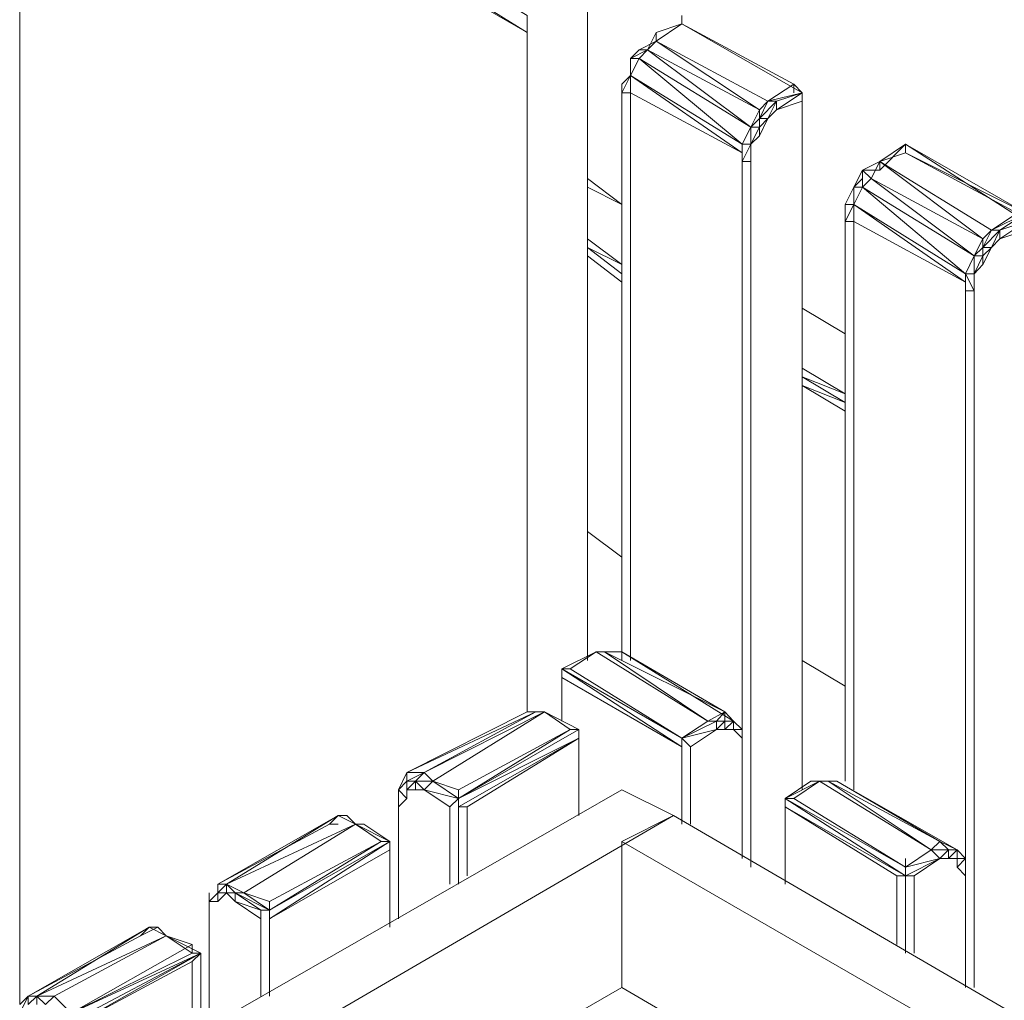
# Model space of a CAD drawing. Units: millimetres. Extents: x 423 to 119345, y 8 to 124674.
# Drawn here: x 50780 to 51187, y 5288 to 5694 of the extents above; entities that cross this region are included whole.
import ezdxf

# ---------------------------------------------------------------- set-up
doc = ezdxf.new("R2010")
doc.units = ezdxf.units.MM
doc.header["$LTSCALE"] = 0.15

# ---------------------------------------------------------------- blocks, each defined once
blk = doc.blocks.new('WMF88')
at = {"color": 7, "lineweight": 0}
for points in [[(17965.9, -1078.3), (17965.9, -1034.3), (16689.8, -263.7)], [(16689.8, -285.7), (16667.8, -329.7), (17965.9, -1078.3)], [(17965.9, -1078.3), (16689.8, -285.7)], [(16667.8, -329.7), (16667.8, -3564.5)], [(18119.7, -2684), (18119.7, -902.4)], [(18361.5, -1056.3), (18295.6, -1100.2)], [(18295.6, -1100.2), (18361.5, -1056.3), (18295.6, -1078.3)], [(18361.5, -1056.3), (18295.6, -1078.3)], [(18361.5, -1034.3), (18361.5, -1056.3)], [(18669.2, -1232.1), (18361.5, -1056.3)], [(18361.5, -1056.3), (18647.2, -1210.1)], [(17965.9, -2815.9), (17965.9, -1078.3)], [(18295.6, -1078.3), (18273.6, -1122.2), (18295.6, -1078.3), (18295.6, -1100.2), (18273.6, -1122.2)], [(18295.6, -1100.2), (18295.6, -1078.3)], [(18295.6, -1100.2), (18251.6, -1122.2)], [(18295.6, -1100.2), (18273.6, -1122.2)], [(18581.3, -1254.1), (18295.6, -1100.2), (18559.3, -1276.1)], [(18229.6, -1144.2), (18273.6, -1122.2)], [(18273.6, -1122.2), (18251.6, -1122.2), (18229.6, -1144.2)], [(18273.6, -1122.2), (18251.6, -1144.2)], [(18273.6, -1122.2), (18251.6, -1144.2)], [(18559.3, -1276.1), (18273.6, -1122.2), (18537.3, -1320)], [(18251.6, -1144.2), (18229.6, -1188.2)], [(18251.6, -1144.2), (18229.6, -1144.2), (18229.6, -1188.2)], [(18229.6, -1144.2), (18229.6, -1188.2), (18229.6, -1232.1)], [(18537.3, -1320), (18251.6, -1144.2), (18515.4, -1364)], [(18207.7, -1232.1), (18229.6, -1188.2)], [(18229.6, -1188.2), (18207.7, -1210.1)], [(18515.4, -1364), (18229.6, -1188.2), (18515.4, -1386)], [(18229.6, -1188.2), (18229.6, -1232.1)], [(18207.7, -1210.1), (18207.7, -1232.1)], [(18207.7, -1210.1), (18207.7, -1232.1)], [(18229.6, -1232.1), (18207.7, -1232.1)], [(18207.7, -1232.1), (18207.7, -2684)], [(18207.7, -2684), (18207.7, -1232.1)], [(18207.7, -1232.1), (18207.7, -2684)], [(18229.6, -2684), (18229.6, -1232.1)], [(18515.4, -1386), (18229.6, -1232.1)], [(18647.2, -1210.1), (18581.3, -1254.1)], [(18603.3, -1276.1), (18669.2, -1232.1), (18603.3, -1254.1), (18669.2, -1232.1), (18581.3, -1254.1)], [(18647.2, -1210.1), (18669.2, -1232.1)], [(18647.2, -1210.1), (18647.2, -1232.1)], [(18669.2, -3015), (18669.2, -1232.1)], [(18669.2, -3015), (18669.2, -1232.1)], [(18669.2, -3015), (18669.2, -1232.1)], [(18669.2, -1254.1), (18669.2, -1232.1)], [(18669.2, -1254.1), (18603.3, -1276.1), (18581.3, -1298.1), (18559.3, -1342), (18537.3, -1364)], [(18603.3, -1254.1), (18559.3, -1298.1)], [(18559.3, -1298.1), (18581.3, -1254.1)], [(18559.3, -1276.1), (18581.3, -1254.1)], [(18603.3, -1254.1), (18581.3, -1254.1)], [(18581.3, -1298.1), (18603.3, -1254.1)], [(18603.3, -1276.1), (18603.3, -1254.1)], [(18669.2, -3015), (18669.2, -1254.1)], [(18669.2, -3015), (18669.2, -1254.1)], [(18537.3, -1320), (18559.3, -1276.1)], [(18537.3, -1320), (18559.3, -1276.1)], [(18559.3, -1298.1), (18559.3, -1276.1)], [(18603.3, -1276.1), (18581.3, -1298.1)], [(18581.3, -1298.1), (18603.3, -1276.1)], [(18559.3, -1298.1), (18537.3, -1320)], [(18581.3, -1298.1), (18559.3, -1298.1)], [(18581.3, -1298.1), (18559.3, -1320)], [(18559.3, -1342), (18581.3, -1298.1)], [(18559.3, -1320), (18559.3, -1298.1)], [(18515.4, -1364), (18537.3, -1320)], [(18559.3, -1320), (18537.3, -1320)], [(18537.3, -1386), (18537.3, -1364), (18559.3, -1320)], [(18537.3, -1320), (18537.3, -1364), (18537.3, -1407.9)], [(18537.3, -1364), (18537.3, -1320)], [(18559.3, -1342), (18559.3, -1320)], [(18537.3, -1364), (18515.4, -1364)], [(18515.4, -1407.9), (18537.3, -1364)], [(18515.4, -1407.9), (18515.4, -1364)], [(18515.4, -1386), (18515.4, -1364)], [(18537.3, -1386), (18537.3, -1364)], [(18933, -1364), (18867, -1407.9)], [(18933, -1364), (18867, -1429.9)], [(19240.7, -1561.8), (18933, -1364), (19240.7, -1539.8), (18933, -1386)], [(18933, -1386), (18933, -1364)], [(18515.4, -1407.9), (18515.4, -1386), (18515.4, -2861.1)], [(18515.4, -2861.1), (18515.4, -1386)], [(18515.4, -1386), (18515.4, -1407.9)], [(18537.3, -1407.9), (18515.4, -1407.9)], [(18515.4, -1407.9), (18515.4, -3190.8)], [(18515.4, -3190.8), (18515.4, -1407.9)], [(18537.3, -3212.8), (18537.3, -1386)], [(18537.3, -1386), (18537.3, -1407.9)], [(18537.3, -1386), (18537.3, -1407.9)], [(18537.3, -1407.9), (18537.3, -3190.8)], [(18537.3, -3190.8), (18537.3, -1407.9)], [(18845.1, -1451.9), (18867, -1407.9), (18823.1, -1429.9)], [(18867, -1407.9), (18867, -1429.9), (18823.1, -1429.9)], [(18867, -1407.9), (18845.1, -1451.9)], [(18933, -1386), (18867, -1407.9)], [(19152.8, -1583.8), (18867, -1407.9), (19130.8, -1605.8)], [(18867, -1407.9), (18867, -1429.9)], [(18933, -1386), (19218.7, -1539.8)], [(18801.1, -1473.9), (18823.1, -1429.9)], [(18823.1, -1429.9), (18823.1, -1451.9), (18801.1, -1473.9)], [(18845.1, -1451.9), (18823.1, -1429.9), (18823.1, -1473.9)], [(18207.7, -1517.8), (18119.7, -1451.9)], [(18207.7, -1517.8), (18119.7, -1451.9)], [(18845.1, -1451.9), (18823.1, -1473.9)], [(19130.8, -1605.8), (18845.1, -1451.9), (19108.8, -1649.7)], [(18119.7, -1473.9), (18207.7, -1517.8)], [(18119.7, -1473.9), (18207.7, -1517.8)], [(18801.1, -1473.9), (18779.1, -1517.8)], [(18823.1, -1473.9), (18801.1, -1517.8)], [(18823.1, -1473.9), (18801.1, -1473.9), (18801.1, -1517.8)], [(18801.1, -1473.9), (18801.1, -1517.8)], [(19108.8, -1649.7), (18823.1, -1473.9), (19086.8, -1695)], [(18801.1, -1561.8), (18801.1, -1517.8), (18779.1, -1561.8)], [(18801.1, -1517.8), (18779.1, -1517.8), (18779.1, -1561.8)], [(18779.1, -1517.8), (18779.1, -1539.8)], [(19086.8, -1695), (18801.1, -1517.8), (19086.8, -1716.9)], [(18801.1, -1517.8), (18801.1, -1561.8)], [(18779.1, -1539.8), (18779.1, -1561.8)], [(18779.1, -1539.8), (18779.1, -1561.8)], [(19174.7, -1605.8), (19240.7, -1561.8), (19174.7, -1583.8), (19240.7, -1539.8), (19152.8, -1583.8)], [(19218.7, -1539.8), (19152.8, -1583.8)], [(18801.1, -1561.8), (18779.1, -1561.8)], [(18779.1, -1561.8), (18779.1, -2993)], [(18779.1, -2993), (18779.1, -1561.8)], [(18779.1, -1561.8), (18779.1, -2993)], [(18801.1, -3015), (18801.1, -1561.8)], [(19086.8, -1716.9), (18801.1, -1561.8)], [(19240.7, -1583.8), (19174.7, -1605.8), (19152.8, -1627.7), (19130.8, -1671.7), (19108.8, -1695)], [(19174.7, -1583.8), (19130.8, -1627.7)], [(19130.8, -1627.7), (19152.8, -1583.8)], [(19130.8, -1605.8), (19152.8, -1583.8)], [(19174.7, -1583.8), (19152.8, -1583.8)], [(19152.8, -1627.7), (19174.7, -1583.8)], [(19174.7, -1605.8), (19174.7, -1583.8)], [(18207.7, -1671.7), (18119.7, -1605.8)], [(19108.8, -1649.7), (19130.8, -1605.8)], [(19108.8, -1649.7), (19130.8, -1605.8)], [(19130.8, -1627.7), (19130.8, -1605.8)], [(19174.7, -1605.8), (19152.8, -1627.7)], [(19152.8, -1627.7), (19174.7, -1605.8)], [(18119.7, -1627.7), (18207.7, -1671.7)], [(18207.7, -1695), (18119.7, -1627.7)], [(18119.7, -1627.7), (18207.7, -1695)], [(18207.7, -1695), (18119.7, -1627.7)], [(19130.8, -1627.7), (19108.8, -1649.7)], [(19152.8, -1627.7), (19130.8, -1627.7)], [(19152.8, -1627.7), (19130.8, -1649.7)], [(19130.8, -1671.7), (19152.8, -1627.7)], [(19130.8, -1649.7), (19130.8, -1627.7)], [(18119.7, -1649.7), (18207.7, -1716.9)], [(18119.7, -1649.7), (18207.7, -1716.9)], [(19108.8, -1649.7), (19086.8, -1695)], [(19108.8, -1738.9), (19086.8, -1695), (19108.8, -1649.7)], [(19086.8, -1695), (19108.8, -1649.7)], [(19130.8, -1649.7), (19108.8, -1649.7)], [(19108.8, -1716.9), (19108.8, -1695), (19130.8, -1649.7)], [(19108.8, -1695), (19108.8, -1649.7)], [(19130.8, -1671.7), (19130.8, -1649.7)], [(19108.8, -1695), (19086.8, -1695)], [(19086.8, -1695), (19086.8, -1738.9)], [(19086.8, -1716.9), (19086.8, -1695)], [(19108.8, -1716.9), (19108.8, -1695)], [(19108.8, -1738.9), (19108.8, -1695)], [(19086.8, -1738.9), (19086.8, -1716.9), (19086.8, -3190.8)], [(19086.8, -3190.8), (19086.8, -1716.9)], [(19108.8, -3520.5), (19108.8, -1716.9)], [(19108.8, -1716.9), (19108.8, -1738.9)], [(19108.8, -1738.9), (19086.8, -1738.9)], [(19086.8, -1738.9), (19086.8, -3520.5)], [(19086.8, -3520.5), (19086.8, -1738.9)], [(19108.8, -1738.9), (19108.8, -3520.5)], [(19108.8, -3520.5), (19108.8, -1738.9)], [(18779.1, -1848.8), (18669.2, -1782.9)], [(18669.2, -1782.9), (18779.1, -1848.8)], [(18779.1, -1848.8), (18669.2, -1782.9)], [(18669.2, -1782.9), (18779.1, -1848.8)], [(18779.1, -2002.7), (18669.2, -1936.7)], [(18669.2, -1958.7), (18779.1, -2002.7)], [(18779.1, -2002.7), (18669.2, -1958.7)], [(18669.2, -1958.7), (18779.1, -2024.7)], [(18779.1, -2024.7), (18669.2, -1958.7)], [(18669.2, -1980.7), (18779.1, -2046.6)], [(18669.2, -1980.7), (18779.1, -2024.7)], [(18119.7, -2354.3), (18207.7, -2420.3)], [(18119.7, -2354.3), (18207.7, -2420.3)], [(18207.7, -2420.3), (18119.7, -2354.3)], [(18119.7, -2354.3), (18207.7, -2420.3)], [(18119.7, -2354.3), (18207.7, -2420.3)], [(18119.7, -2354.3), (18207.7, -2420.3)], [(18075.8, -2706), (18141.7, -2662), (18053.8, -2706)], [(18075.8, -2706), (18141.7, -2662)], [(18141.7, -2662), (18427.5, -2839.2)], [(18163.7, -2662), (18141.7, -2662)], [(18207.7, -2662), (18163.7, -2662)], [(18471.4, -2815.9), (18163.7, -2662), (18427.5, -2839.2)], [(18207.7, -2662), (18185.7, -2662), (18163.7, -2662), (18185.7, -2662)], [(18493.4, -2839.2), (18207.7, -2662), (18471.4, -2815.9)], [(18669.2, -2684), (18779.1, -2750)], [(18669.2, -2684), (18779.1, -2750)], [(18779.1, -2750), (18669.2, -2684)], [(18779.1, -2750), (18669.2, -2684)], [(18669.2, -2684), (18779.1, -2750)], [(18669.2, -2684), (18779.1, -2750)], [(18669.2, -2684), (18779.1, -2750)], [(18779.1, -2750), (18669.2, -2684)], [(18053.8, -2728), (18361.5, -2905.1), (18053.8, -2706)], [(18075.8, -2706), (18053.8, -2706)], [(18053.8, -2706), (18361.5, -2883.1), (18427.5, -2839.2)], [(18053.8, -2728), (18053.8, -2706)], [(18053.8, -2706), (18053.8, -2839.2)], [(18361.5, -2883.1), (18075.8, -2706)], [(18075.8, -2706), (18361.5, -2883.1)], [(18361.5, -2883.1), (18075.8, -2706)], [(18361.5, -2883.1), (18075.8, -2706)], [(18361.5, -2905.1), (18053.8, -2728)], [(18053.8, -2839.2), (18053.8, -2728)], [(18053.8, -2728), (18053.8, -2839.2), (18053.8, -2728), (18053.8, -2839.2)], [(17658.2, -2971), (17987.9, -2815.9)], [(17987.9, -2815.9), (17965.9, -2815.9), (17658.2, -2971)], [(17724.1, -2993), (18009.9, -2815.9), (17702.1, -2971)], [(17987.9, -2815.9), (17702.1, -2971)], [(18009.9, -2815.9), (17987.9, -2815.9)], [(18075.8, -2861.1), (18009.9, -2815.9)], [(18097.8, -2861.1), (18009.9, -2815.9)], [(18009.9, -2815.9), (18097.8, -2861.1)], [(18009.9, -2815.9), (18097.8, -2861.1)], [(18427.5, -2839.2), (18471.4, -2815.9)], [(18471.4, -2815.9), (18493.4, -2839.2)], [(18427.5, -2839.2), (18361.5, -2883.1), (18449.4, -2839.2), (18449.4, -2861.1)], [(18449.4, -2839.2), (18361.5, -2883.1), (18449.4, -2861.1)], [(18449.4, -2839.2), (18427.5, -2839.2)], [(18471.4, -2861.1), (18471.4, -2839.2), (18449.4, -2861.1)], [(18471.4, -2839.2), (18449.4, -2861.1)], [(18471.4, -2861.1), (18493.4, -2839.2), (18471.4, -2839.2)], [(18493.4, -2839.2), (18471.4, -2839.2)], [(18493.4, -2839.2), (18471.4, -2839.2)], [(18515.4, -2861.1), (18493.4, -2839.2)], [(18493.4, -2839.2), (18493.4, -2861.1)], [(18097.8, -2861.1), (17790.1, -3037)], [(18097.8, -2861.1), (18075.8, -2861.1), (17790.1, -3037)], [(17790.1, -3015), (18075.8, -2861.1)], [(18097.8, -2883.1), (18097.8, -2861.1)], [(18097.8, -3059), (18097.8, -2861.1)], [(18097.8, -3059), (18097.8, -2861.1)], [(18449.4, -2861.1), (18383.5, -2905.1)], [(18383.5, -2905.1), (18449.4, -2861.1)], [(18383.5, -2905.1), (18449.4, -2861.1)], [(18493.4, -2861.1), (18471.4, -2861.1), (18449.4, -2861.1)], [(18515.4, -2883.1), (18515.4, -2861.1), (18493.4, -2861.1)], [(18515.4, -2883.1), (18493.4, -2861.1)], [(18515.4, -2905.1), (18515.4, -2883.1), (18515.4, -2861.1)], [(18515.4, -2905.1), (18515.4, -2861.1)], [(17812, -3059), (18097.8, -2883.1), (17790.1, -3059)], [(17790.1, -3037), (18097.8, -2883.1)], [(18097.8, -2883.1), (17812, -3059)], [(18097.8, -3080.9), (18097.8, -2883.1)], [(18097.8, -3080.9), (18097.8, -2883.1)], [(18097.8, -3080.9), (18097.8, -2883.1)], [(18361.5, -2905.1), (18361.5, -2883.1)], [(18383.5, -2905.1), (18361.5, -2883.1)], [(18361.5, -2883.1), (18361.5, -3102.9)], [(18361.5, -3102.9), (18361.5, -2883.1)], [(18361.5, -2883.1), (18361.5, -2905.1)], [(18515.4, -2883.1), (18515.4, -2905.1)], [(18515.4, -2905.1), (18515.4, -2883.1)], [(18515.4, -2905.1), (18515.4, -2883.1)], [(18361.5, -3102.9), (18361.5, -2905.1)], [(18361.5, -3102.9), (18361.5, -2905.1)], [(18361.5, -3102.9), (18361.5, -2905.1)], [(18383.5, -3102.9), (18383.5, -2905.1)], [(18383.5, -3102.9), (18383.5, -2905.1)], [(18383.5, -3102.9), (18383.5, -2905.1)], [(18383.5, -3102.9), (18383.5, -2905.1)], [(18515.4, -3190.8), (18515.4, -2905.1)], [(18515.4, -3190.8), (18515.4, -2905.1)], [(18515.4, -3190.8), (18515.4, -2905.1)], [(18515.4, -3190.8), (18515.4, -2905.1)], [(17658.2, -2971), (17636.2, -3015)], [(17702.1, -2971), (17658.2, -2971)], [(17702.1, -2971), (17658.2, -2993)], [(17658.2, -2993), (17658.2, -2971)], [(17680.2, -2993), (17702.1, -2971)], [(17724.1, -2993), (17702.1, -2971)], [(17658.2, -2993), (17636.2, -3015)], [(17658.2, -2993), (17636.2, -3015)], [(17680.2, -2993), (17658.2, -2993)], [(17680.2, -2993), (17658.2, -2993)], [(17658.2, -3015), (17680.2, -2993)], [(17658.2, -3015), (17658.2, -2993)], [(17658.2, -3037), (17658.2, -2993)], [(17724.1, -2993), (17680.2, -2993)], [(17724.1, -2993), (17680.2, -2993)], [(17702.1, -3015), (17680.2, -2993)], [(17680.2, -3015), (17680.2, -2993)], [(17702.1, -3015), (17724.1, -2993)], [(17790.1, -3015), (17724.1, -2993)], [(17790.1, -3037), (17724.1, -2993)], [(17724.1, -2993), (17790.1, -3037)], [(17790.1, -3037), (17724.1, -2993)], [(18647.2, -3037), (18713.2, -2993), (18625.3, -3037)], [(18735.2, -2993), (18691.2, -2993)], [(18713.2, -2993), (18691.2, -2993)], [(18713.2, -2993), (18998.9, -3168.9)], [(18735.2, -2993), (18713.2, -2993)], [(18713.2, -2993), (18735.2, -2993)], [(18757.1, -2993), (18735.2, -2993)], [(19020.9, -3146.9), (18735.2, -2993), (18998.9, -3168.9)], [(19064.8, -3168.9), (18757.1, -2993), (19020.9, -3146.9)], [(18207.7, -3015), (16866.9, -3784.3)], [(17636.2, -3015), (17658.2, -3037)], [(17636.2, -3015), (17636.2, -3037)], [(17636.2, -3015), (17636.2, -3037)], [(17636.2, -3059), (17636.2, -3015)], [(17702.1, -3015), (17680.2, -3015), (17658.2, -3015), (17658.2, -3037)], [(17702.1, -3015), (17680.2, -3015)], [(17702.1, -3015), (17790.1, -3037)], [(17768.1, -3059), (17702.1, -3015)], [(17702.1, -3015), (17768.1, -3059)], [(17768.1, -3059), (17702.1, -3015)], [(17790.1, -3037), (17790.1, -3015)], [(18339.5, -3080.9), (18207.7, -3015)], [(17636.2, -3059), (17658.2, -3037)], [(17636.2, -3037), (17636.2, -3344.7)], [(17636.2, -3037), (17636.2, -3344.7)], [(17636.2, -3059), (17636.2, -3037)], [(17636.2, -3037), (17636.2, -3344.7)], [(17790.1, -3037), (17768.1, -3059)], [(17790.1, -3059), (17790.1, -3037)], [(18647.2, -3037), (18625.3, -3037), (18933, -3212.8)], [(18933, -3212.8), (18625.3, -3037)], [(18625.3, -3059), (18933, -3234.8), (18625.3, -3037)], [(18625.3, -3037), (18933, -3212.8)], [(18625.3, -3037), (18933, -3212.8), (18998.9, -3168.9)], [(18625.3, -3059), (18625.3, -3037)], [(18933, -3212.8), (18647.2, -3037)], [(17636.2, -3322.7), (17636.2, -3059)], [(17768.1, -3256.8), (17768.1, -3059)], [(17768.1, -3059), (17768.1, -3256.8)], [(17768.1, -3256.8), (17768.1, -3059)], [(17790.1, -3059), (17790.1, -3234.8)], [(17812, -3059), (17790.1, -3059)], [(17812, -3234.8), (17812, -3059)], [(18625.3, -3256.8), (18625.3, -3059)], [(18625.3, -3256.8), (18625.3, -3059)], [(18625.3, -3256.8), (18625.3, -3059)], [(18911, -3234.8), (18625.3, -3059)], [(18339.5, -3080.9), (16866.9, -3938.1)], [(17482.4, -3080.9), (17174.7, -3256.8)], [(17196.6, -3256.8), (17482.4, -3080.9)], [(17482.4, -3080.9), (17460.4, -3102.9)], [(17526.3, -3102.9), (17482.4, -3080.9)], [(17504.3, -3080.9), (17482.4, -3080.9)], [(17526.3, -3102.9), (17482.4, -3080.9)], [(17548.3, -3102.9), (17526.3, -3102.9), (17504.3, -3080.9)], [(20868.4, -4554.8), (18339.5, -3080.9), (18207.7, -3146.9)], [(17460.4, -3102.9), (17174.7, -3256.8)], [(17526.3, -3102.9), (17196.6, -3256.8)], [(17240.6, -3278.7), (17526.3, -3102.9)], [(17306.5, -3300.7), (17592.3, -3146.9), (17526.3, -3102.9)], [(17482.4, -3102.9), (17460.4, -3102.9)], [(17526.3, -3102.9), (17614.2, -3146.9)], [(17592.3, -3146.9), (17526.3, -3102.9)], [(17526.3, -3102.9), (17592.3, -3146.9)], [(17614.2, -3146.9), (17548.3, -3102.9)], [(17306.5, -3344.7), (17614.2, -3146.9)], [(17592.3, -3146.9), (17306.5, -3322.7)], [(17592.3, -3146.9), (17306.5, -3322.7)], [(17614.2, -3146.9), (17592.3, -3146.9)], [(17614.2, -3168.9), (17614.2, -3146.9)], [(17614.2, -3344.7), (17614.2, -3146.9)], [(18207.7, -3146.9), (20758.5, -4620.8)], [(18207.7, -3146.9), (18207.7, -3520.5)], [(18998.9, -3168.9), (19020.9, -3146.9)], [(19020.9, -3146.9), (19064.8, -3168.9)], [(17614.2, -3168.9), (17306.5, -3344.7)], [(17614.2, -3168.9), (17614.2, -3344.7)], [(17614.2, -3366.7), (17614.2, -3168.9)], [(18998.9, -3168.9), (18933, -3212.8)], [(19042.9, -3190.8), (19042.9, -3168.9), (19020.9, -3190.8)], [(19042.9, -3168.9), (19020.9, -3190.8)], [(19064.8, -3190.8), (19064.8, -3168.9), (19042.9, -3190.8)], [(19064.8, -3168.9), (19042.9, -3168.9)], [(19064.8, -3168.9), (19042.9, -3168.9)], [(19086.8, -3190.8), (19064.8, -3168.9), (19064.8, -3190.8)], [(19020.9, -3190.8), (18933, -3234.8)], [(18933, -3234.8), (19020.9, -3190.8)], [(18933, -3212.8), (18933, -3190.8)], [(18954.9, -3234.8), (19020.9, -3190.8)], [(19064.8, -3190.8), (19042.9, -3190.8), (19020.9, -3190.8)], [(19086.8, -3190.8), (19064.8, -3190.8), (19064.8, -3212.8)], [(19064.8, -3212.8), (19086.8, -3190.8), (19064.8, -3190.8)], [(19086.8, -3234.8), (19086.8, -3212.8), (19086.8, -3190.8)], [(19086.8, -3234.8), (19086.8, -3190.8)], [(18933, -3234.8), (18933, -3212.8)], [(18933, -3234.8), (18933, -3212.8)], [(19064.8, -3212.8), (19086.8, -3234.8)], [(19086.8, -3234.8), (19064.8, -3212.8)], [(19086.8, -3234.8), (19086.8, -3212.8)], [(18911, -3234.8), (18933, -3234.8)], [(18911, -3234.8), (18911, -3410.6)], [(18911, -3410.6), (18911, -3234.8)], [(18954.9, -3234.8), (18933, -3234.8)], [(18933, -3432.6), (18933, -3234.8)], [(18933, -3432.6), (18933, -3234.8)], [(18954.9, -3432.6), (18954.9, -3234.8)], [(19086.8, -3520.5), (19086.8, -3234.8)], [(19086.8, -3520.5), (19086.8, -3234.8)], [(19086.8, -3520.5), (19086.8, -3234.8)], [(19086.8, -3520.5), (19086.8, -3234.8)], [(17196.6, -3278.7), (17196.6, -3256.8), (17174.7, -3278.7)], [(17196.6, -3256.8), (17174.7, -3278.7)], [(17196.6, -3256.8), (17174.7, -3256.8)], [(17174.7, -3256.8), (17174.7, -3278.7)], [(17218.6, -3278.7), (17240.6, -3278.7), (17196.6, -3256.8), (17240.6, -3278.7)], [(17218.6, -3278.7), (17196.6, -3256.8)], [(17174.7, -3300.7), (17174.7, -3278.7), (17152.7, -3300.7)], [(17174.7, -3278.7), (17152.7, -3300.7)], [(17152.7, -3278.7), (17152.7, -3300.7)], [(17284.5, -3344.7), (17218.6, -3300.7), (17196.6, -3278.7), (17174.7, -3300.7), (17152.7, -3300.7), (17152.7, -3344.7)], [(17196.6, -3278.7), (17174.7, -3300.7)], [(17174.7, -3278.7), (17196.6, -3278.7)], [(17196.6, -3278.7), (17218.6, -3278.7)], [(17218.6, -3300.7), (17218.6, -3278.7)], [(17306.5, -3322.7), (17218.6, -3278.7)], [(17306.5, -3322.7), (17218.6, -3278.7), (17284.5, -3322.7), (17218.6, -3300.7)], [(17240.6, -3278.7), (17306.5, -3300.7)], [(17306.5, -3322.7), (17240.6, -3278.7)], [(17152.7, -3344.7), (17152.7, -3300.7), (17152.7, -3322.7)], [(17152.7, -3300.7), (17152.7, -3322.7)], [(17152.7, -3322.7), (17152.7, -3300.7)], [(17152.7, -3322.7), (17152.7, -3608.4)], [(17152.7, -3344.7), (17152.7, -3322.7)], [(17152.7, -3322.7), (17152.7, -3608.4)], [(17152.7, -3322.7), (17152.7, -3344.7)], [(17284.5, -3322.7), (17306.5, -3322.7)], [(17284.5, -3344.7), (17284.5, -3322.7)], [(17284.5, -3542.5), (17284.5, -3322.7)], [(17284.5, -3322.7), (17284.5, -3344.7)], [(17306.5, -3322.7), (17306.5, -3300.7)], [(17306.5, -3344.7), (17306.5, -3322.7)], [(17306.5, -3520.5), (17306.5, -3322.7), (17306.5, -3520.5), (17306.5, -3322.7)], [(17306.5, -3520.5), (17306.5, -3322.7), (17306.5, -3542.5)], [(17306.5, -3322.7), (17306.5, -3344.7)], [(17152.7, -3608.4), (17152.7, -3344.7)], [(17284.5, -3542.5), (17284.5, -3344.7)], [(17284.5, -3542.5), (17284.5, -3344.7)], [(17306.5, -3520.5), (17306.5, -3344.7)], [(16998.8, -3366.7), (16689.8, -3542.5)], [(16711.8, -3542.5), (16998.8, -3366.7)], [(17020.8, -3366.7), (16976.8, -3388.6)], [(16998.8, -3366.7), (16976.8, -3388.6)], [(16998.8, -3366.7), (16976.8, -3388.6)], [(17042.8, -3388.6), (16998.8, -3366.7)], [(17020.8, -3366.7), (16998.8, -3366.7)], [(16998.8, -3366.7), (17020.8, -3366.7)], [(17042.8, -3388.6), (16998.8, -3366.7)], [(17042.8, -3388.6), (17020.8, -3366.7)], [(16976.8, -3388.6), (16689.8, -3542.5)], [(17042.8, -3388.6), (16711.8, -3542.5)], [(16755.8, -3542.5), (17042.8, -3388.6)], [(16799.7, -3586.5), (17108.7, -3410.6), (17042.8, -3388.6)], [(17130.7, -3432.6), (17042.8, -3388.6), (17108.7, -3432.6)], [(17108.7, -3432.6), (17042.8, -3388.6)], [(17108.7, -3410.6), (16799.7, -3586.5)], [(17108.7, -3432.6), (17108.7, -3410.6)], [(17108.7, -3410.6), (17108.7, -3432.6)], [(16821.7, -3608.4), (17130.7, -3432.6), (16799.7, -3608.4)], [(16799.7, -3608.4), (17130.7, -3432.6), (16799.7, -3586.5)], [(17108.7, -3432.6), (16799.7, -3586.5)], [(16821.7, -3608.4), (17130.7, -3432.6)], [(17108.7, -3454.6), (17130.7, -3432.6)], [(17130.7, -3432.6), (17108.7, -3432.6)], [(17130.7, -3630.4), (17130.7, -3432.6)], [(17108.7, -3454.6), (16821.7, -3608.4)], [(17108.7, -3630.4), (17108.7, -3454.6)], [(17108.7, -3630.4), (17108.7, -3454.6)], [(17328.5, -4027.3), (18207.7, -3520.5)], [(18207.7, -3520.5), (20428.8, -4818.6)], [(16689.8, -3564.5), (16689.8, -3542.5), (16667.8, -3586.5)], [(16689.8, -3542.5), (16667.8, -3564.5)], [(16711.8, -3564.5), (16711.8, -3542.5), (16689.8, -3564.5)], [(16711.8, -3542.5), (16689.8, -3542.5)], [(16733.8, -3564.5), (16755.8, -3542.5), (16711.8, -3542.5), (16755.8, -3542.5)], [(16733.8, -3564.5), (16711.8, -3542.5)], [(16755.8, -3542.5), (16799.7, -3586.5)], [(16799.7, -3586.5), (16755.8, -3542.5)]]:
    blk.add_lwpolyline(points, dxfattribs=at)
for points in [[(18669.2, -1232.1), (18603.3, -1276.1), (18669.2, -1232.1)], [(18867, -1407.9), (18933, -1386), (18867, -1407.9)], [(19240.7, -1561.8), (19174.7, -1605.8), (19240.7, -1561.8)], [(18163.7, -2662), (18141.7, -2662), (18163.7, -2662)], [(18009.9, -2815.9), (17987.9, -2815.9), (18009.9, -2815.9)], [(18449.4, -2839.2), (18471.4, -2839.2), (18471.4, -2815.9), (18449.4, -2839.2)], [(18493.4, -2839.2), (18515.4, -2861.1), (18493.4, -2839.2)], [(18097.8, -2861.1), (17790.1, -3037), (18097.8, -2861.1)], [(18691.2, -2993), (18625.3, -3037), (18691.2, -2993)], [(18757.1, -2993), (18735.2, -2993), (18757.1, -2993)], [(17790.1, -3037), (17790.1, -3256.8), (17790.1, -3037)], [(17790.1, -3059), (17790.1, -3234.8), (17790.1, -3059)], [(17306.5, -3322.7), (17614.2, -3146.9), (17306.5, -3322.7)], [(17306.5, -3322.7), (17614.2, -3146.9), (17306.5, -3322.7)], [(18998.9, -3168.9), (19042.9, -3168.9), (19020.9, -3146.9), (18998.9, -3168.9)], [(19020.9, -3190.8), (18998.9, -3168.9), (18933, -3212.8), (19020.9, -3190.8)], [(19064.8, -3168.9), (19086.8, -3190.8), (19064.8, -3168.9)], [(18933, -3212.8), (18933, -3432.6), (18933, -3212.8)], [(18933, -3234.8), (18933, -3432.6), (18933, -3234.8)], [(17218.6, -3278.7), (17196.6, -3278.7), (17218.6, -3278.7)], [(16667.8, -3564.5), (16689.8, -3542.5), (16667.8, -3564.5)], [(16689.8, -3542.5), (16711.8, -3542.5), (16689.8, -3542.5)]]:
    blk.add_lwpolyline(points, close=True, dxfattribs=at)

msp = doc.modelspace()

# ---------------------------------------------------------------- block references
at = {"color": 4, "lineweight": 9, "xscale": 0.1617, "yscale": 0.1617, "zscale": 0.1617}
msp.add_blockref('WMF88', (48084.8, 5863.08), dxfattribs=at)

doc.saveas('drawing.dxf')
